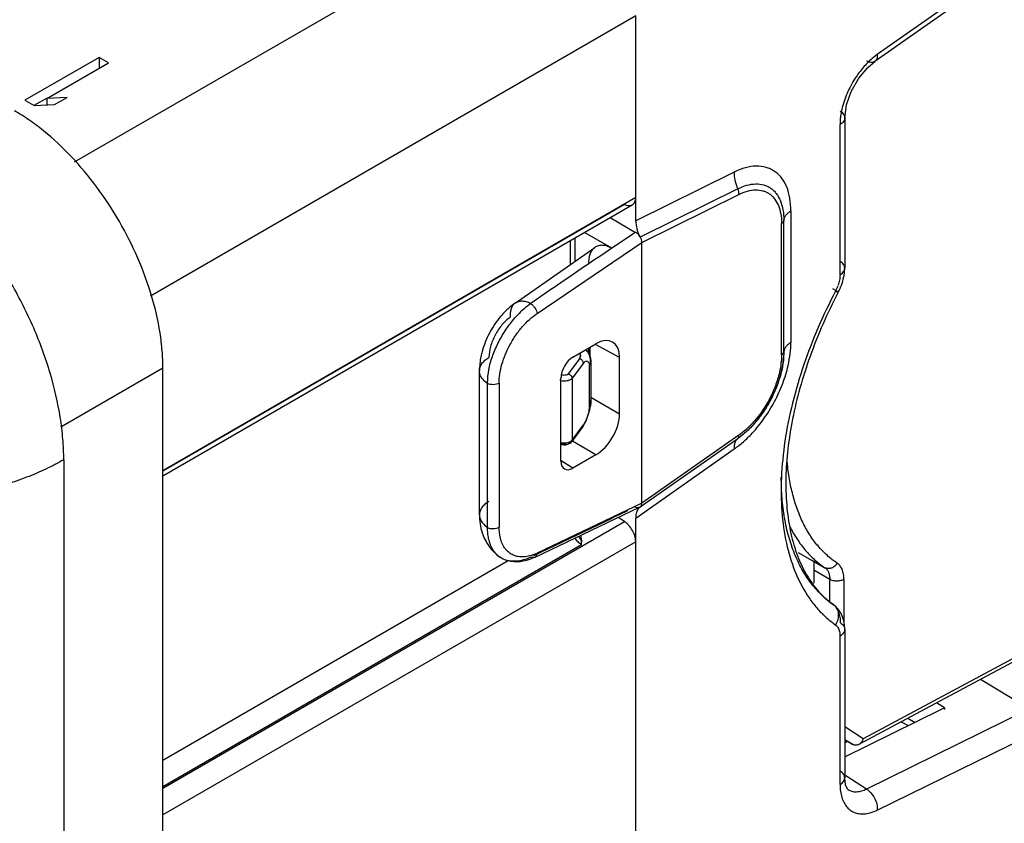
# Model space of a CAD drawing. Units: inches. Extents: x 0 to 34, y 0 to 22.
# Drawn here: x 31.5 to 32.6, y 17.1 to 18.1 of the extents above; entities that cross this region are included whole.
import ezdxf

# ---------------------------------------------------------------- set-up
doc = ezdxf.new("R2010")
doc.units = ezdxf.units.IN
doc.header["$LTSCALE"] = 1.87
doc.header["$MEASUREMENT"] = 0
doc.layers.get('0').update_dxf_attribs({"linetype": 'CONTINUOUS'})

msp = doc.modelspace()

# ---------------------------------------------------------------- linework, layer by layer
at = {"linetype": 'Continuous'}
for p, q in [((31.5164, 17.9295), (32.0925, 18.2621)), ((32.6734, 18.1992), (32.4719, 18.0571)), ((32.6631, 18.1851), (32.469, 18.0487)), ((32.1844, 18.1029), (31.6069, 17.7694)), ((32.1844, 17.8592), (32.1844, 18.1031)), ((31.5457, 18.0536), (31.4573, 18.0026)), ((31.5457, 18.0536), (31.5457, 18.0413)), ((31.5568, 18.0472), (31.5457, 18.0536)), ((32.4719, 18.0571), (32.466, 18.0525)), ((31.4834, 18.0049), (31.5568, 18.0472)), ((32.4499, 18.0288), (32.4607, 18.0417)), ((32.4607, 18.0417), (32.469, 18.0487)), ((32.441, 18.0132), (32.4499, 18.0288)), ((31.4682, 17.9966), (31.4832, 18.0052)), ((31.5076, 18.0061), (31.4834, 18.0049)), ((31.4834, 18.0049), (31.4834, 17.9974)), ((31.4926, 17.9974), (31.5076, 18.0061)), ((32.4353, 17.997), (32.441, 18.0132)), ((31.4573, 18.0026), (31.4684, 17.9962)), ((31.4684, 17.9962), (31.4926, 17.9974)), ((32.4332, 17.9817), (32.4353, 17.997)), ((32.4332, 17.9817), (32.4332, 17.803)), ((32.4276, 17.795), (32.4276, 17.9737)), ((32.3017, 17.9172), (32.1844, 17.8592)), ((31.6216, 17.5624), (32.1844, 17.8874)), ((32.3059, 17.8973), (32.1897, 17.8398)), ((32.1915, 17.8334), (32.3073, 17.8907)), ((32.171, 17.8788), (31.6216, 17.5616)), ((31.6216, 17.5557), (32.1803, 17.8782)), ((32.3691, 17.871), (32.3691, 17.7146)), ((32.1541, 17.8631), (32.1842, 17.8455)), ((32.358, 17.6996), (32.358, 17.856)), ((32.3607, 17.7034), (32.3607, 17.8598)), ((32.1561, 17.8265), (32.1234, 17.8454)), ((32.1842, 17.8455), (32.1561, 17.8265)), ((32.0669, 17.7489), (32.1915, 17.8334)), ((32.1066, 17.8073), (32.1066, 17.8357)), ((32.1125, 17.8114), (32.1125, 17.8391)), ((32.1915, 17.5232), (32.1915, 17.8334)), ((32.0409, 17.7613), (32.1356, 17.8276)), ((32.0594, 17.7607), (32.0575, 17.7594)), ((32.1096, 17.697), (32.1369, 17.7128)), ((32.1652, 17.6965), (32.1365, 17.712)), ((32.1185, 17.6994), (32.1178, 17.7016)), ((32.1271, 17.7037), (32.125, 17.706)), ((32.1283, 17.7079), (32.1283, 17.7016)), ((32.1297, 17.7087), (32.1297, 17.6992)), ((32.3607, 17.7034), (32.3604, 17.6959)), ((32.3604, 17.702), (32.3607, 17.7034)), ((32.1175, 17.6951), (32.1041, 17.6772)), ((32.1221, 17.6899), (32.1087, 17.6719)), ((32.1276, 17.6913), (32.1281, 17.6907)), ((32.1311, 17.692), (32.1295, 17.6875)), ((32.1311, 17.692), (32.1311, 17.643)), ((32.1652, 17.6298), (32.1652, 17.6965)), ((32.3604, 17.6956), (32.3603, 17.6944)), ((32.3604, 17.6959), (32.3604, 17.6956)), ((31.6216, 17.684), (31.4999, 17.6138)), ((31.6216, 13.2259), (31.6216, 17.684)), ((31.9984, 17.5095), (31.9984, 17.6808)), ((32.1295, 17.6385), (32.1295, 17.6875)), ((32.008, 17.4945), (32.008, 17.6658)), ((32.0218, 17.666), (32.0218, 17.4947)), ((32.0954, 17.5731), (32.0954, 17.6725)), ((32.1087, 17.6719), (32.1087, 17.5984)), ((32.1302, 17.6395), (32.1311, 17.6431)), ((32.1311, 17.643), (32.1307, 17.639)), ((32.1311, 17.6495), (32.1652, 17.6298)), ((32.1279, 17.6283), (32.1297, 17.6345)), ((32.129, 17.6376), (32.1306, 17.6387)), ((32.1297, 17.6345), (32.1307, 17.639)), ((32.1307, 17.639), (32.1301, 17.6394)), ((32.1306, 17.6387), (32.1307, 17.639)), ((32.1307, 17.639), (32.1307, 17.639)), ((32.1253, 17.6213), (32.1279, 17.6283)), ((32.1215, 17.6145), (32.1082, 17.5966)), ((32.1087, 17.5984), (32.1221, 17.6164)), ((32.1215, 17.6145), (32.1221, 17.6164)), ((32.1066, 17.5966), (32.1082, 17.5978)), ((32.1081, 17.5966), (32.1082, 17.5966)), ((32.1082, 17.5966), (32.1087, 17.5984)), ((32.1082, 17.5978), (32.1087, 17.5984)), ((32.1369, 17.5808), (32.1091, 17.5969)), ((32.1897, 17.5188), (32.3059, 17.6002)), ((32.3073, 17.6043), (32.1915, 17.5232)), ((32.3079, 17.6016), (32.3059, 17.6002)), ((32.3072, 17.6026), (32.3073, 17.6043)), ((32.3082, 17.6018), (32.3079, 17.6016)), ((32.1844, 17.5056), (32.3017, 17.5878)), ((31.5035, 17.575), (31.5035, 13.1659)), ((32.1096, 17.565), (32.0957, 17.5736)), ((32.1369, 17.5808), (32.1096, 17.565)), ((32.0641, 17.4589), (32.1889, 17.5184)), ((32.1915, 17.5232), (32.0669, 17.4639)), ((32.1745, 17.5143), (32.1654, 17.5099)), ((32.1857, 17.5179), (32.1837, 17.5187)), ((32.1897, 17.5188), (32.1889, 17.5183)), ((31.6216, 17.1842), (32.171, 17.5014)), ((32.0632, 17.4609), (32.1563, 17.5055)), ((32.1583, 17.5065), (32.1563, 17.5055)), ((32.1654, 17.5099), (32.1583, 17.5065)), ((32.171, 17.5014), (32.1635, 17.5062)), ((32.1844, 15.0014), (32.1844, 17.5056)), ((32.1844, 17.4774), (31.6216, 17.1524)), ((32.12, 17.4738), (31.6216, 17.186)), ((32.3777, 17.4648), (32.3966, 17.4539)), ((31.6216, 17.2178), (32.0326, 17.4551)), ((32.0268, 17.4567), (32.0228, 17.459)), ((32.3942, 17.4555), (32.4096, 17.4466)), ((32.3966, 17.4536), (32.3966, 17.4282)), ((32.4154, 17.4326), (32.3966, 17.4435)), ((32.4154, 17.4072), (32.4154, 17.4326)), ((32.4323, 17.4327), (32.4323, 17.38)), ((32.419, 17.4031), (32.4194, 17.4028)), ((32.4194, 17.4028), (32.4195, 17.4028)), ((32.4276, 17.3859), (32.4279, 17.3812)), ((32.4332, 17.3733), (32.4332, 17.1967)), ((32.4276, 17.1887), (32.4276, 17.3653)), ((32.4498, 17.2362), (32.664, 17.3511)), ((32.667, 17.3567), (32.4551, 17.2431)), ((32.5949, 17.314), (32.653, 17.2786)), ((32.4332, 17.2214), (32.5476, 17.2778)), ((32.653, 17.2786), (32.4592, 17.1831)), ((32.552, 17.2799), (32.5423, 17.2858)), ((32.5476, 17.2778), (32.552, 17.2799)), ((32.552, 17.2799), (32.552, 17.2778)), ((32.5083, 17.2676), (32.5169, 17.2626)), ((32.4551, 17.2431), (32.4332, 17.2571)), ((32.4719, 17.1583), (32.6668, 17.2538)), ((32.5006, 17.2634), (32.5088, 17.2587)), ((32.4332, 17.2424), (32.4428, 17.2362)), ((32.4428, 17.2362), (32.4332, 17.2418)), ((32.4332, 17.2381), (32.4364, 17.24)), ((32.4332, 17.2385), (32.4357, 17.2399)), ((32.4341, 17.1883), (32.4332, 17.1967)), ((32.4592, 17.1831), (32.4347, 17.199)), ((32.4373, 17.1823), (32.4373, 17.1823))]:
    msp.add_line(p, q, dxfattribs=at)
for points in [[(32.1215, 17.6145), (32.122, 17.6151), (32.1253, 17.6213)], [(32.4373, 17.1823), (32.4365, 17.183), (32.4341, 17.1883)]]:
    msp.add_lwpolyline(points, dxfattribs=at)
for centre, radius, start, end in [((34.0529, 14.9499), 3.4457, 123.3998, 124.0488), ((32.3745, 17.8039), 0.0588, 349.4906, 350.8513), ((32.3772, 17.7992), 0.051, 332.231, 340.3645), ((32.3622, 17.8075), 0.0716, 332.2807, 340.3893), ((32.9601, 17.4932), 0.6039, 152.265, 160.2055), ((32.1325, 17.661), 0.1237, 127.3193, 132.2714), ((32.1243, 17.6699), 0.1116, 132.2117, 137.5502), ((32.1112, 17.6921), 0.0199, 20.5124, 44.9542), ((32.1132, 17.6931), 0.0175, 31.5649, 37.3072), ((32.1127, 17.6929), 0.018, 16.8981, 31.5401), ((32.1109, 17.692), 0.0202, 0.0788, 20.4774), ((32.2723, 17.7033), 0.0885, 354.2743, 355.2379), ((32.2617, 17.7041), 0.099, 354.3476, 355.0588), ((32.2317, 17.7098), 0.1297, 341.7167, 345.9767), ((32.2195, 17.7137), 0.1425, 335.5756, 341.7433), ((32.2256, 17.7113), 0.136, 338.1451, 343.8237), ((32.2154, 17.7152), 0.1468, 333.8537, 338.206), ((32.2125, 17.7168), 0.1501, 334.2157, 335.6317), ((32.2123, 17.7167), 0.1503, 327.7876, 333.8724), ((32.2145, 17.7153), 0.1478, 323.46, 327.7914), ((32.2263, 17.7061), 0.1328, 317.8402, 319.6013), ((32.2207, 17.7107), 0.14, 319.6337, 323.4459), ((32.102, 17.6012), 0.00772, 314.4425, 323.2096), ((32.255, 17.673), 0.0888, 306.4887, 307.5956), ((32.2488, 17.6815), 0.0994, 306.7051, 307.5112), ((32.6998, 17.5462), 0.3367, 178.7427, 179.3914), ((32.1876, 17.5217), 0.00359, 290.5168, 305.6124), ((32.1728, 17.5195), 0.0668, 212.3799, 218.7616), ((32.0436, 17.5127), 0.0541, 290.9199, 295.5216), ((32.4929, 17.4779), 0.1219, 225.6455, 234.6273)]:
    msp.add_arc(centre, radius, start, end, dxfattribs=at)
for centre, major_axis, ratio, start_param, end_param in [((32.1369, 17.6802), (0.02, 0.0347), 0.577176, -0.785259, 0.785233), ((32.1096, 17.6807), (0.01, 0.0173), 0.577528, 0.785538, 2.356029), ((32.1369, 17.6134), (0.02, 0.0346), 0.577528, -2.356055, -0.785563), ((32.1096, 17.5813), (0.01, 0.0173), 0.577176, 2.356334, 3.926826)]:
    msp.add_ellipse(centre, major_axis=major_axis, ratio=ratio, start_param=start_param, end_param=end_param, dxfattribs=at)
for points, knots in [([(32.466, 18.0525), (32.4622, 18.0492), (32.4548, 18.0417), (32.4485, 18.0333), (32.4456, 18.0288)], [0, 0, 0, 0, 0.486386, 1, 1, 1, 1]), ([(32.4719, 18.057), (32.472, 18.0561), (32.472, 18.0544), (32.4715, 18.0521), (32.4705, 18.0501), (32.4696, 18.0491), (32.469, 18.0487)], [0, 0, 0, 0, 0.292803, 0.553391, 0.785161, 1, 1, 1, 1]), ([(32.469, 18.0487), (32.4684, 18.0483), (32.467, 18.0477), (32.4645, 18.0475), (32.4619, 18.0481), (32.4601, 18.0488), (32.4592, 18.0493)], [0, 0, 0, 0, 0.210265, 0.440191, 0.702636, 1, 1, 1, 1]), ([(32.4456, 18.0288), (32.4419, 18.023), (32.4355, 18.011), (32.4312, 17.9981), (32.4297, 17.9917)], [0, 0, 0, 0, 0.509199, 1, 1, 1, 1]), ([(31.6216, 17.684), (31.6216, 17.6909), (31.6209, 17.7048), (31.6175, 17.7337), (31.6088, 17.771), (31.5924, 17.8154), (31.5706, 17.8587), (31.544, 17.8993), (31.5137, 17.9357), (31.4858, 17.9618), (31.4625, 17.9793), (31.4507, 17.9868), (31.4448, 17.9902)], [0, 0, 0, 0, 0.055792, 0.11419, 0.237393, 0.366996, 0.500001, 0.633006, 0.762608, 0.885811, 0.944209, 1, 1, 1, 1]), ([(32.4281, 17.982), (32.428, 17.9813), (32.4277, 17.9786), (32.4276, 17.9758), (32.4276, 17.9737)], [0, 0, 0, 0, 0.256628, 1, 1, 1, 1]), ([(32.4332, 17.9817), (32.4332, 17.981), (32.433, 17.9794), (32.4318, 17.9772), (32.43, 17.9753), (32.4285, 17.9742), (32.4276, 17.9737)], [0, 0, 0, 0, 0.218598, 0.452297, 0.711825, 1, 1, 1, 1]), ([(32.4279, 17.9896), (32.4287, 17.9891), (32.4301, 17.988), (32.4319, 17.9861), (32.433, 17.984), (32.4332, 17.9824), (32.4332, 17.9817)], [0, 0, 0, 0, 0.287172, 0.546274, 0.780391, 1, 1, 1, 1]), ([(32.4297, 17.9917), (32.4296, 17.9909), (32.4289, 17.9877), (32.4284, 17.9845), (32.4281, 17.982)], [0, 0, 0, 0, 0.255413, 1, 1, 1, 1]), ([(31.5035, 17.575), (31.5035, 17.5832), (31.5027, 17.6), (31.4985, 17.6347), (31.4882, 17.6793), (31.4685, 17.7327), (31.4423, 17.7847), (31.4104, 17.8334), (31.374, 17.877), (31.3405, 17.9084), (31.3126, 17.9293), (31.2984, 17.9383), (31.2913, 17.9424)], [0, 0, 0, 0, 0.055818, 0.114213, 0.237382, 0.367, 0.500001, 0.633002, 0.76262, 0.885788, 0.944183, 1, 1, 1, 1]), ([(32.3691, 17.871), (32.3691, 17.8761), (32.3684, 17.8858), (32.3648, 17.8993), (32.3596, 17.9087), (32.3543, 17.9146), (32.3498, 17.9182), (32.3449, 17.921), (32.3377, 17.9237), (32.3275, 17.9248), (32.3145, 17.9227), (32.306, 17.9193), (32.3017, 17.9172)], [0, 0, 0, 0, 0.14828, 0.281639, 0.401317, 0.457526, 0.512272, 0.566472, 0.621086, 0.734943, 0.860318, 1, 1, 1, 1]), ([(32.3017, 17.9172), (32.3015, 17.914), (32.3021, 17.9071), (32.3044, 17.9006), (32.3059, 17.8973)], [0, 0, 0, 0, 0.479628, 1, 1, 1, 1]), ([(32.3059, 17.8974), (32.3094, 17.8991), (32.3163, 17.9018), (32.3269, 17.9036), (32.3352, 17.9026), (32.3411, 17.9005), (32.3451, 17.8982), (32.3487, 17.8952), (32.353, 17.8904), (32.3572, 17.8827), (32.3602, 17.8718), (32.3607, 17.8639), (32.3607, 17.8598)], [0, 0, 0, 0, 0.139692, 0.265074, 0.37894, 0.433558, 0.487762, 0.542511, 0.598721, 0.718393, 0.851733, 1, 1, 1, 1]), ([(32.1803, 17.8782), (32.1809, 17.8786), (32.1822, 17.8796), (32.1835, 17.8818), (32.1843, 17.8844), (32.1844, 17.8864), (32.1844, 17.8874)], [0, 0, 0, 0, 0.21764, 0.4509, 0.710769, 1, 1, 1, 1]), ([(32.3073, 17.8907), (32.3074, 17.8918), (32.3072, 17.8941), (32.3064, 17.8963), (32.3059, 17.8973)], [0, 0, 0, 0, 0.479641, 1, 1, 1, 1]), ([(32.3073, 17.8907), (32.3105, 17.8923), (32.3169, 17.8949), (32.3267, 17.8965), (32.3343, 17.8956), (32.3398, 17.8936), (32.3435, 17.8915), (32.3468, 17.8888), (32.3508, 17.8843), (32.3547, 17.8772), (32.3574, 17.8672), (32.358, 17.8599), (32.358, 17.856)], [0, 0, 0, 0, 0.139681, 0.265052, 0.378908, 0.433522, 0.487722, 0.542469, 0.598678, 0.718357, 0.851718, 1, 1, 1, 1]), ([(32.171, 17.8788), (32.1718, 17.8784), (32.1735, 17.8777), (32.1759, 17.8772), (32.1783, 17.8773), (32.1797, 17.8779), (32.1803, 17.8782)], [0, 0, 0, 0, 0.286097, 0.544853, 0.779415, 1, 1, 1, 1]), ([(32.3607, 17.8598), (32.3608, 17.8608), (32.3614, 17.863), (32.3631, 17.866), (32.3658, 17.8688), (32.3679, 17.8703), (32.3691, 17.871)], [0, 0, 0, 0, 0.218756, 0.453574, 0.712854, 1, 1, 1, 1]), ([(32.1844, 17.8592), (32.1844, 17.856), (32.1854, 17.8492), (32.1881, 17.8429), (32.1897, 17.8398)], [0, 0, 0, 0, 0.473781, 1, 1, 1, 1]), ([(32.3607, 17.8598), (32.3607, 17.8594), (32.3605, 17.8587), (32.36, 17.8577), (32.3591, 17.8568), (32.3584, 17.8563), (32.358, 17.856)], [0, 0, 0, 0, 0.218756, 0.45358, 0.712862, 1, 1, 1, 1]), ([(32.1897, 17.8398), (32.1894, 17.8404), (32.1886, 17.8417), (32.187, 17.8438), (32.1854, 17.8451), (32.1843, 17.8457)], [0, 0, 0, 0, 0.265885, 0.526584, 1, 1, 1, 1]), ([(32.1561, 17.8265), (32.1543, 17.8275), (32.1507, 17.8291), (32.1451, 17.8303), (32.14, 17.8299), (32.137, 17.8285), (32.1357, 17.8276)], [0, 0, 0, 0, 0.289628, 0.548524, 0.780861, 1, 1, 1, 1]), ([(32.1897, 17.8398), (32.19, 17.8393), (32.1905, 17.8382), (32.1911, 17.8366), (32.1914, 17.835), (32.1915, 17.8339), (32.1915, 17.8334)], [0, 0, 0, 0, 0.265067, 0.522185, 0.769417, 1, 1, 1, 1]), ([(32.1357, 17.8276), (32.1345, 17.8268), (32.1323, 17.8246), (32.13, 17.8204), (32.1286, 17.8154), (32.1283, 17.8117), (32.1283, 17.8098)], [0, 0, 0, 0, 0.217797, 0.452462, 0.71264, 1, 1, 1, 1]), ([(32.1236, 17.8049), (32.1128, 17.7976), (32.0914, 17.7829), (32.07, 17.7681), (32.0594, 17.7607)], [0, 0, 0, 0, 0.500705, 1, 1, 1, 1]), ([(32.4332, 17.803), (32.4332, 17.8038), (32.433, 17.8053), (32.4319, 17.8074), (32.4301, 17.8093), (32.4287, 17.8104), (32.4279, 17.8109)], [0, 0, 0, 0, 0.219624, 0.453747, 0.712845, 1, 1, 1, 1]), ([(32.4276, 17.795), (32.4276, 17.7929), (32.4271, 17.7885), (32.4259, 17.7843), (32.4252, 17.7821)], [0, 0, 0, 0, 0.478085, 1, 1, 1, 1]), ([(32.4276, 17.795), (32.4285, 17.7955), (32.43, 17.7966), (32.4318, 17.7986), (32.433, 17.8008), (32.4332, 17.8023), (32.4332, 17.803)], [0, 0, 0, 0, 0.288202, 0.547674, 0.781359, 1, 1, 1, 1]), ([(32.4297, 17.7835), (32.4299, 17.7843), (32.431, 17.7875), (32.4318, 17.7907), (32.4323, 17.7932)], [0, 0, 0, 0, 0.252877, 1, 1, 1, 1]), ([(32.4325, 17.7946), (32.4326, 17.7953), (32.433, 17.7981), (32.4332, 17.8009), (32.4332, 17.803)], [0, 0, 0, 0, 0.253439, 1, 1, 1, 1]), ([(32.4223, 17.7755), (32.4148, 17.7613), (32.4011, 17.7327), (32.3897, 17.7031), (32.3846, 17.6882)], [0, 0, 0, 0, 0.50376, 1, 1, 1, 1]), ([(32.4256, 17.7742), (32.4256, 17.7742), (32.4256, 17.7743), (32.4255, 17.7743), (32.4254, 17.7745), (32.4251, 17.7747), (32.4246, 17.775), (32.4239, 17.7755), (32.4229, 17.7761), (32.4217, 17.7767), (32.4204, 17.7775), (32.4195, 17.778), (32.419, 17.7783)], [0, 0, 0, 0, 0.00672, 0.020218, 0.041577, 0.070979, 0.153654, 0.267409, 0.411195, 0.583213, 0.780505, 1, 1, 1, 1]), ([(32.4223, 17.7755), (32.4227, 17.7753), (32.4234, 17.775), (32.4242, 17.7746), (32.4246, 17.7744), (32.425, 17.7743), (32.4253, 17.7742), (32.4255, 17.7742), (32.4256, 17.7742), (32.4256, 17.7742)], [0, 0, 0, 0, 0.423453, 0.594086, 0.735751, 0.847312, 0.927918, 0.977876, 1, 1, 1, 1]), ([(32.0409, 17.7613), (32.0393, 17.7602), (32.0329, 17.7554), (32.0273, 17.7498), (32.0234, 17.7452)], [0, 0, 0, 0, 0.245429, 1, 1, 1, 1]), ([(32.0409, 17.7613), (32.0398, 17.7605), (32.0378, 17.7585), (32.0359, 17.7545), (32.0349, 17.7498), (32.0349, 17.7463), (32.0351, 17.7445)], [0, 0, 0, 0, 0.215295, 0.447331, 0.707772, 1, 1, 1, 1]), ([(32.0594, 17.7607), (32.0577, 17.7616), (32.0543, 17.7629), (32.0493, 17.7637), (32.0447, 17.7633), (32.0421, 17.7621), (32.041, 17.7613)], [0, 0, 0, 0, 0.29354, 0.55431, 0.785798, 1, 1, 1, 1]), ([(32.0593, 17.7607), (32.0603, 17.7601), (32.0622, 17.7585), (32.0645, 17.7556), (32.0662, 17.7523), (32.0668, 17.75), (32.0669, 17.7489)], [0, 0, 0, 0, 0.240796, 0.506509, 0.768733, 1, 1, 1, 1]), ([(32.0218, 17.666), (32.0218, 17.6696), (32.0224, 17.6773), (32.025, 17.6889), (32.0291, 17.7006), (32.0346, 17.7122), (32.0413, 17.7231), (32.0491, 17.7331), (32.0576, 17.7418), (32.0638, 17.7467), (32.0669, 17.7489)], [0, 0, 0, 0, 0.113074, 0.234906, 0.363008, 0.494806, 0.627316, 0.757508, 0.88266, 1, 1, 1, 1]), ([(32.0234, 17.7452), (32.0183, 17.7392), (32.0095, 17.726), (32.0036, 17.7113), (32.0015, 17.7037)], [0, 0, 0, 0, 0.501022, 1, 1, 1, 1]), ([(32.0351, 17.7445), (32.0314, 17.7419), (32.0263, 17.7371), (32.0207, 17.7296), (32.0169, 17.7233), (32.0138, 17.7166), (32.0108, 17.7079), (32.0097, 17.7011), (32.0096, 17.6967)], [0, 0, 0, 0, 0.241398, 0.371473, 0.504169, 0.6363, 0.764701, 1, 1, 1, 1]), ([(32.0103, 17.6858), (32.0115, 17.6911), (32.0149, 17.7019), (32.0209, 17.7147), (32.0266, 17.7247), (32.0329, 17.7343), (32.0381, 17.7411), (32.0419, 17.7452)], [0, 0, 0, 0, 0.24275, 0.495597, 0.623513, 0.750895, 1, 1, 1, 1]), ([(32.3691, 17.7146), (32.3679, 17.7139), (32.3658, 17.7124), (32.3631, 17.7096), (32.3614, 17.7066), (32.3608, 17.7044), (32.3607, 17.7034)], [0, 0, 0, 0, 0.287121, 0.546397, 0.781227, 1, 1, 1, 1]), ([(32.3659, 17.6872), (32.3669, 17.6918), (32.3685, 17.7009), (32.3691, 17.7102), (32.3691, 17.7146)], [0, 0, 0, 0, 0.516164, 1, 1, 1, 1]), ([(32.0015, 17.7037), (32.001, 17.7018), (31.9992, 17.6943), (31.9984, 17.6866), (31.9984, 17.6808)], [0, 0, 0, 0, 0.254426, 1, 1, 1, 1]), ([(32.1186, 17.6995), (32.1187, 17.6987), (32.1186, 17.6972), (32.1179, 17.6958), (32.1175, 17.6951)], [0, 0, 0, 0, 0.486926, 1, 1, 1, 1]), ([(32.1175, 17.6951), (32.118, 17.6957), (32.1186, 17.6971), (32.1186, 17.6987), (32.1185, 17.6994)], [0, 0, 0, 0, 0.512396, 1, 1, 1, 1]), ([(32.1179, 17.7017), (32.118, 17.7015), (32.1183, 17.7008), (32.1186, 17.7001), (32.1186, 17.6995)], [0, 0, 0, 0, 0.257648, 1, 1, 1, 1]), ([(32.358, 17.6996), (32.358, 17.6963), (32.3575, 17.6893), (32.3563, 17.6825), (32.3555, 17.679)], [0, 0, 0, 0, 0.483839, 1, 1, 1, 1]), ([(32.358, 17.6996), (32.3582, 17.6998), (32.3592, 17.7004), (32.36, 17.7013), (32.3604, 17.702)], [0, 0, 0, 0, 0.277219, 1, 1, 1, 1]), ([(31.9984, 17.6808), (31.9984, 17.6823), (31.999, 17.6854), (32.0013, 17.6897), (32.0049, 17.6936), (32.0079, 17.6958), (32.0096, 17.6967)], [0, 0, 0, 0, 0.219154, 0.452982, 0.712246, 1, 1, 1, 1]), ([(32.1221, 17.6899), (32.1221, 17.6904), (32.1219, 17.6916), (32.1208, 17.6932), (32.1194, 17.6944), (32.1182, 17.695), (32.1175, 17.6951)], [0, 0, 0, 0, 0.227679, 0.478965, 0.742076, 1, 1, 1, 1]), ([(32.1221, 17.6899), (32.1226, 17.6905), (32.1234, 17.6915), (32.1248, 17.6922), (32.1258, 17.6923), (32.1267, 17.6921), (32.1273, 17.6917), (32.1276, 17.6913)], [0, 0, 0, 0, 0.339357, 0.583462, 0.686372, 0.786092, 1, 1, 1, 1]), ([(32.1281, 17.6907), (32.1284, 17.6903), (32.1289, 17.6892), (32.1293, 17.6881), (32.1295, 17.6875)], [0, 0, 0, 0, 0.463656, 1, 1, 1, 1]), ([(32.1294, 17.6967), (32.1299, 17.6961), (32.1308, 17.6946), (32.1311, 17.6929), (32.1311, 17.692)], [0, 0, 0, 0, 0.519112, 1, 1, 1, 1]), ([(32.1295, 17.6875), (32.1297, 17.6879), (32.1303, 17.6895), (32.1306, 17.6914), (32.1307, 17.6927)], [0, 0, 0, 0, 0.240179, 1, 1, 1, 1]), ([(32.1307, 17.6927), (32.1307, 17.6932), (32.1307, 17.695), (32.1303, 17.6968), (32.1299, 17.6981)], [0, 0, 0, 0, 0.246826, 1, 1, 1, 1]), ([(32.3603, 17.6944), (32.3601, 17.6926), (32.3592, 17.6856), (32.3577, 17.6786), (32.3562, 17.6734)], [0, 0, 0, 0, 0.241974, 1, 1, 1, 1]), ([(32.3568, 17.6763), (32.3577, 17.6793), (32.3591, 17.6854), (32.36, 17.6915), (32.3603, 17.6944)], [0, 0, 0, 0, 0.518275, 1, 1, 1, 1]), ([(32.3846, 17.6882), (32.3794, 17.6731), (32.3705, 17.643), (32.3614, 17.598), (32.3571, 17.5547), (32.3575, 17.514), (32.3627, 17.4765), (32.3727, 17.4429), (32.3852, 17.4183), (32.3973, 17.4015), (32.4041, 17.3941), (32.4076, 17.3907)], [0, 0, 0, 0, 0.153271, 0.300239, 0.4394, 0.569615, 0.690273, 0.801424, 0.90398, 0.952672, 1, 1, 1, 1]), ([(32.3919, 17.6977), (32.3875, 17.6854), (32.3796, 17.6609), (32.3708, 17.6241), (32.3651, 17.5884), (32.3634, 17.565), (32.3632, 17.5536)], [0, 0, 0, 0, 0.265656, 0.522264, 0.767699, 1, 1, 1, 1]), ([(32.008, 17.6657), (32.0065, 17.6667), (32.0039, 17.6688), (32.0008, 17.6725), (31.9988, 17.6765), (31.9984, 17.6793), (31.9984, 17.6807)], [0, 0, 0, 0, 0.283877, 0.541812, 0.777381, 1, 1, 1, 1]), ([(32.008, 17.6658), (32.0081, 17.6674), (32.0083, 17.6741), (32.0092, 17.6808), (32.0103, 17.6858)], [0, 0, 0, 0, 0.236897, 1, 1, 1, 1]), ([(32.1041, 17.6772), (32.104, 17.6769), (32.1035, 17.6765), (32.1023, 17.6758), (32.1005, 17.6753), (32.0985, 17.6754), (32.097, 17.6758), (32.0963, 17.6761), (32.096, 17.6763)], [0, 0, 0, 0, 0.09814, 0.21131, 0.470714, 0.747741, 0.880123, 1, 1, 1, 1]), ([(32.1041, 17.6772), (32.105, 17.677), (32.1065, 17.6762), (32.1077, 17.6749), (32.1081, 17.6742)], [0, 0, 0, 0, 0.500192, 1, 1, 1, 1]), ([(32.323, 17.6065), (32.3282, 17.6121), (32.3379, 17.6242), (32.3501, 17.6441), (32.3597, 17.6652), (32.3642, 17.6799), (32.3659, 17.6872)], [0, 0, 0, 0, 0.24779, 0.502617, 0.756105, 1, 1, 1, 1]), ([(32.3555, 17.679), (32.3543, 17.6735), (32.3509, 17.6625), (32.3437, 17.6466), (32.3345, 17.6317), (32.3272, 17.6226), (32.3233, 17.6184)], [0, 0, 0, 0, 0.243895, 0.497384, 0.752212, 1, 1, 1, 1]), ([(32.0218, 17.666), (32.0208, 17.6654), (32.0186, 17.6646), (32.015, 17.6641), (32.0113, 17.6645), (32.009, 17.6652), (32.008, 17.6658)], [0, 0, 0, 0, 0.235539, 0.496813, 0.759825, 1, 1, 1, 1]), ([(32.1066, 17.6701), (32.1058, 17.6696), (32.1038, 17.6689), (32.0996, 17.6682), (32.0963, 17.6686), (32.0942, 17.6693)], [0, 0, 0, 0, 0.231702, 0.488527, 1, 1, 1, 1]), ([(32.1087, 17.6719), (32.1086, 17.6718), (32.108, 17.6711), (32.1072, 17.6705), (32.1066, 17.6701)], [0, 0, 0, 0, 0.230755, 1, 1, 1, 1]), ([(32.1081, 17.6742), (32.1082, 17.674), (32.1085, 17.6733), (32.1087, 17.6725), (32.1087, 17.6719)], [0, 0, 0, 0, 0.265464, 1, 1, 1, 1]), ([(32.1311, 17.6431), (32.1311, 17.6436), (32.1309, 17.6448), (32.1305, 17.646), (32.1302, 17.6465)], [0, 0, 0, 0, 0.493091, 1, 1, 1, 1]), ([(32.3476, 17.6515), (32.3452, 17.6465), (32.3399, 17.6368), (32.3304, 17.6234), (32.3199, 17.6116), (32.3122, 17.6048), (32.3082, 17.6018)], [0, 0, 0, 0, 0.260678, 0.518244, 0.766644, 1, 1, 1, 1]), ([(32.1276, 17.6295), (32.1274, 17.6288), (32.1266, 17.6262), (32.1257, 17.6236), (32.125, 17.6217)], [0, 0, 0, 0, 0.259906, 1, 1, 1, 1]), ([(32.1295, 17.6385), (32.1294, 17.6378), (32.1288, 17.6347), (32.1282, 17.6317), (32.1276, 17.6295)], [0, 0, 0, 0, 0.239698, 1, 1, 1, 1]), ([(32.1302, 17.6395), (32.1302, 17.6394), (32.1301, 17.6391), (32.1299, 17.6387), (32.1296, 17.6384), (32.1295, 17.6385)], [0, 0, 0, 0, 0.34712, 0.645719, 1, 1, 1, 1]), ([(32.125, 17.6217), (32.1245, 17.6207), (32.1237, 17.6189), (32.1227, 17.6171), (32.1221, 17.6164)], [0, 0, 0, 0, 0.540433, 1, 1, 1, 1]), ([(32.3233, 17.6184), (32.3208, 17.6157), (32.3157, 17.6108), (32.3101, 17.6063), (32.3073, 17.6043)], [0, 0, 0, 0, 0.514503, 1, 1, 1, 1]), ([(32.3017, 17.5878), (32.3055, 17.5904), (32.3129, 17.5963), (32.3197, 17.603), (32.323, 17.6065)], [0, 0, 0, 0, 0.485496, 1, 1, 1, 1]), ([(32.3247, 17.617), (32.3235, 17.6157), (32.3187, 17.6106), (32.3134, 17.6059), (32.3093, 17.6027)], [0, 0, 0, 0, 0.257462, 1, 1, 1, 1]), ([(32.0953, 17.5955), (32.0964, 17.5952), (32.0988, 17.5949), (32.1012, 17.595), (32.1023, 17.5952)], [0, 0, 0, 0, 0.495703, 1, 1, 1, 1]), ([(32.096, 17.5946), (32.0964, 17.5944), (32.0973, 17.594), (32.0992, 17.5937), (32.1008, 17.5938), (32.1018, 17.5941)], [0, 0, 0, 0, 0.229579, 0.484559, 1, 1, 1, 1]), ([(32.0989, 17.5929), (32.0994, 17.5928), (32.1012, 17.5928), (32.1031, 17.5932), (32.1044, 17.5938)], [0, 0, 0, 0, 0.254162, 1, 1, 1, 1]), ([(32.1023, 17.5952), (32.1031, 17.5953), (32.1046, 17.5957), (32.106, 17.5963), (32.1066, 17.5966)], [0, 0, 0, 0, 0.523442, 1, 1, 1, 1]), ([(32.1041, 17.5955), (32.1045, 17.5954), (32.1053, 17.5953), (32.1064, 17.5954), (32.1074, 17.5958), (32.1079, 17.5963), (32.1081, 17.5966)], [0, 0, 0, 0, 0.275325, 0.533458, 0.772504, 1, 1, 1, 1]), ([(32.1044, 17.5938), (32.1046, 17.5939), (32.1057, 17.5944), (32.1067, 17.5951), (32.1074, 17.5957)], [0, 0, 0, 0, 0.254461, 1, 1, 1, 1]), ([(32.3059, 17.6002), (32.3054, 17.5998), (32.3044, 17.5989), (32.3028, 17.5966), (32.3021, 17.5945), (32.3019, 17.593)], [0, 0, 0, 0, 0.23085, 0.470856, 1, 1, 1, 1]), ([(32.3059, 17.6002), (32.3062, 17.6005), (32.3069, 17.6012), (32.3071, 17.6021), (32.3072, 17.6026)], [0, 0, 0, 0, 0.469607, 1, 1, 1, 1]), ([(32.0953, 17.5936), (32.0956, 17.5935), (32.0967, 17.5931), (32.098, 17.5929), (32.0989, 17.5929)], [0, 0, 0, 0, 0.246344, 1, 1, 1, 1]), ([(32.3019, 17.593), (32.3018, 17.5926), (32.3016, 17.5909), (32.3016, 17.5891), (32.3017, 17.5878)], [0, 0, 0, 0, 0.236021, 1, 1, 1, 1]), ([(31.5035, 17.575), (31.4966, 17.571), (31.4821, 17.5635), (31.4508, 17.5502), (31.4081, 17.5372), (31.3536, 17.5278), (31.297, 17.5246), (31.2404, 17.5278), (31.1859, 17.5372), (31.1432, 17.5502), (31.1119, 17.5635), (31.0974, 17.571), (31.0905, 17.575)], [0, 0, 0, 0, 0.055817, 0.11421, 0.237377, 0.366996, 0.499999, 0.633003, 0.762623, 0.885789, 0.944183, 1, 1, 1, 1]), ([(32.4242, 17.452), (32.42, 17.4548), (32.4119, 17.4611), (32.4011, 17.4723), (32.3915, 17.4852), (32.3833, 17.4998), (32.3765, 17.5159), (32.3711, 17.5334), (32.3671, 17.5522), (32.3655, 17.5652), (32.3649, 17.5719)], [0, 0, 0, 0, 0.109648, 0.221668, 0.337288, 0.457632, 0.583579, 0.715725, 0.854463, 1, 1, 1, 1]), ([(32.419, 17.4031), (32.414, 17.4066), (32.4046, 17.4145), (32.3923, 17.4286), (32.3817, 17.4449), (32.373, 17.4634), (32.3661, 17.4838), (32.3612, 17.506), (32.3583, 17.5297), (32.3577, 17.546), (32.3577, 17.5544)], [0, 0, 0, 0, 0.106609, 0.216376, 0.330641, 0.450555, 0.577057, 0.710787, 0.851864, 1, 1, 1, 1]), ([(32.3631, 17.5497), (32.363, 17.5388), (32.3638, 17.5178), (32.3684, 17.4879), (32.3762, 17.4612), (32.3837, 17.4451), (32.3879, 17.4379)], [0, 0, 0, 0, 0.282737, 0.543706, 0.782365, 1, 1, 1, 1]), ([(32.0096, 17.5255), (32.0079, 17.5245), (32.0049, 17.5223), (32.0012, 17.5184), (31.9989, 17.5141), (31.9984, 17.511), (31.9984, 17.5095)], [0, 0, 0, 0, 0.288417, 0.547936, 0.781586, 1, 1, 1, 1]), ([(32.1897, 17.5188), (32.1886, 17.518), (32.1865, 17.5157), (32.1854, 17.5128), (32.185, 17.5112)], [0, 0, 0, 0, 0.471267, 1, 1, 1, 1]), ([(32.1889, 17.5183), (32.1884, 17.5181), (32.1873, 17.5178), (32.1862, 17.5178), (32.1857, 17.5179)], [0, 0, 0, 0, 0.510869, 1, 1, 1, 1]), ([(32.1915, 17.5232), (32.1915, 17.5227), (32.1914, 17.5219), (32.1912, 17.5208), (32.1908, 17.5201), (32.1904, 17.5194), (32.19, 17.519), (32.1897, 17.5188)], [0, 0, 0, 0, 0.280794, 0.531402, 0.650325, 0.769895, 1, 1, 1, 1]), ([(31.9984, 17.5095), (31.9984, 17.5059), (31.9989, 17.4986), (32.0005, 17.4915), (32.0017, 17.488)], [0, 0, 0, 0, 0.502355, 1, 1, 1, 1]), ([(31.9984, 17.5095), (31.9984, 17.5081), (31.9988, 17.5053), (32.0008, 17.5013), (32.0039, 17.4976), (32.0065, 17.4955), (32.008, 17.4945)], [0, 0, 0, 0, 0.221404, 0.456371, 0.714862, 1, 1, 1, 1]), ([(32.1762, 17.4969), (32.1758, 17.4974), (32.1742, 17.499), (32.1724, 17.5005), (32.171, 17.5014)], [0, 0, 0, 0, 0.26291, 1, 1, 1, 1]), ([(32.185, 17.5112), (32.1849, 17.5108), (32.1845, 17.5089), (32.1844, 17.507), (32.1844, 17.5056)], [0, 0, 0, 0, 0.238019, 1, 1, 1, 1]), ([(32.008, 17.4945), (32.009, 17.4939), (32.0113, 17.4932), (32.015, 17.4929), (32.0186, 17.4933), (32.0208, 17.4941), (32.0218, 17.4947)], [0, 0, 0, 0, 0.240175, 0.503187, 0.764461, 1, 1, 1, 1]), ([(32.0093, 17.4811), (32.0091, 17.4822), (32.0087, 17.4843), (32.0083, 17.4876), (32.0081, 17.491), (32.008, 17.4933), (32.008, 17.4945)], [0, 0, 0, 0, 0.23938, 0.485462, 0.738737, 1, 1, 1, 1]), ([(32.024, 17.4792), (32.0236, 17.4804), (32.0223, 17.4854), (32.0218, 17.4907), (32.0218, 17.4947)], [0, 0, 0, 0, 0.235172, 1, 1, 1, 1]), ([(32.1834, 17.4841), (32.1827, 17.4864), (32.1807, 17.491), (32.1779, 17.4951), (32.1762, 17.4969)], [0, 0, 0, 0, 0.498357, 1, 1, 1, 1]), ([(32.368, 17.4953), (32.3705, 17.4902), (32.3761, 17.4805), (32.3859, 17.4674), (32.397, 17.4559), (32.4053, 17.4495), (32.4096, 17.4466)], [0, 0, 0, 0, 0.262672, 0.515257, 0.76016, 1, 1, 1, 1]), ([(32.0017, 17.488), (32.0035, 17.4823), (32.0077, 17.474), (32.0156, 17.4647), (32.0203, 17.4607), (32.0229, 17.459)], [0, 0, 0, 0, 0.497939, 0.748156, 1, 1, 1, 1]), ([(32.0228, 17.459), (32.0212, 17.4602), (32.018, 17.4629), (32.0142, 17.4681), (32.0112, 17.4743), (32.0099, 17.4788), (32.0093, 17.4811)], [0, 0, 0, 0, 0.230082, 0.469828, 0.724811, 1, 1, 1, 1]), ([(32.0302, 17.4676), (32.0288, 17.4692), (32.0263, 17.4729), (32.0246, 17.477), (32.024, 17.4792)], [0, 0, 0, 0, 0.480981, 1, 1, 1, 1]), ([(32.12, 17.4738), (32.1185, 17.4748), (32.1156, 17.4772), (32.1132, 17.4801), (32.1121, 17.4817)], [0, 0, 0, 0, 0.478146, 1, 1, 1, 1]), ([(32.12, 17.4738), (32.12, 17.4747), (32.12, 17.4766), (32.1199, 17.4794), (32.1197, 17.4823), (32.1193, 17.4841), (32.1191, 17.4851)], [0, 0, 0, 0, 0.248552, 0.497558, 0.747303, 1, 1, 1, 1]), ([(32.1844, 17.4774), (32.1844, 17.4779), (32.1843, 17.4802), (32.1839, 17.4824), (32.1834, 17.4841)], [0, 0, 0, 0, 0.234994, 1, 1, 1, 1]), ([(32.0401, 17.4609), (32.0382, 17.4616), (32.0346, 17.4634), (32.0316, 17.4661), (32.0302, 17.4676)], [0, 0, 0, 0, 0.496839, 1, 1, 1, 1]), ([(32.0596, 17.4593), (32.0567, 17.4578), (32.051, 17.4556), (32.0422, 17.454), (32.0341, 17.4542), (32.029, 17.4557), (32.0268, 17.4567)], [0, 0, 0, 0, 0.282771, 0.544035, 0.779518, 1, 1, 1, 1]), ([(32.0371, 17.4538), (32.0362, 17.4539), (32.0327, 17.4545), (32.0292, 17.4556), (32.0268, 17.4567)], [0, 0, 0, 0, 0.251663, 1, 1, 1, 1]), ([(32.0501, 17.4542), (32.049, 17.454), (32.0447, 17.4534), (32.0403, 17.4534), (32.0371, 17.4538)], [0, 0, 0, 0, 0.255817, 1, 1, 1, 1]), ([(32.0527, 17.4596), (32.0505, 17.4594), (32.0462, 17.4593), (32.042, 17.4602), (32.0401, 17.4609)], [0, 0, 0, 0, 0.515906, 1, 1, 1, 1]), ([(32.0641, 17.4589), (32.063, 17.4584), (32.0585, 17.4564), (32.0537, 17.4549), (32.0501, 17.4542)], [0, 0, 0, 0, 0.257861, 1, 1, 1, 1]), ([(32.0629, 17.4622), (32.0621, 17.4618), (32.0587, 17.4607), (32.0553, 17.4599), (32.0527, 17.4596)], [0, 0, 0, 0, 0.261755, 1, 1, 1, 1]), ([(32.0641, 17.4589), (32.0638, 17.4588), (32.0631, 17.4585), (32.0615, 17.4585), (32.0603, 17.4589), (32.0596, 17.4593)], [0, 0, 0, 0, 0.229049, 0.468784, 1, 1, 1, 1]), ([(32.0669, 17.4639), (32.0669, 17.4633), (32.0667, 17.4622), (32.0661, 17.4608), (32.0653, 17.4596), (32.0645, 17.4591), (32.0641, 17.4589)], [0, 0, 0, 0, 0.28396, 0.543174, 0.778754, 1, 1, 1, 1]), ([(32.4242, 17.452), (32.4238, 17.4513), (32.4229, 17.45), (32.4213, 17.4484), (32.4195, 17.4471), (32.4175, 17.4461), (32.4154, 17.4456), (32.4134, 17.4455), (32.4114, 17.4458), (32.4102, 17.4463), (32.4096, 17.4466)], [0, 0, 0, 0, 0.135691, 0.270503, 0.402464, 0.530515, 0.653943, 0.772704, 0.887702, 1, 1, 1, 1]), ([(32.4096, 17.4466), (32.4101, 17.4463), (32.411, 17.4456), (32.4121, 17.4443), (32.4131, 17.4428), (32.4143, 17.4405), (32.4152, 17.4371), (32.4154, 17.4342), (32.4154, 17.4326)], [0, 0, 0, 0, 0.106353, 0.215799, 0.329781, 0.449542, 0.709722, 1, 1, 1, 1]), ([(32.4323, 17.4327), (32.4323, 17.4338), (32.4322, 17.4359), (32.4318, 17.4389), (32.4312, 17.4418), (32.4303, 17.4444), (32.4291, 17.4467), (32.4277, 17.4488), (32.4261, 17.4506), (32.4249, 17.4516), (32.4242, 17.452)], [0, 0, 0, 0, 0.148487, 0.289756, 0.423517, 0.549913, 0.669636, 0.783699, 0.893342, 1, 1, 1, 1]), ([(32.3879, 17.4379), (32.3921, 17.4308), (32.4014, 17.4179), (32.4132, 17.4072), (32.4194, 17.4028)], [0, 0, 0, 0, 0.518273, 1, 1, 1, 1]), ([(32.4323, 17.4327), (32.4317, 17.4324), (32.4305, 17.4318), (32.4284, 17.4312), (32.4262, 17.4308), (32.4239, 17.4306), (32.4216, 17.4307), (32.4193, 17.4311), (32.4173, 17.4317), (32.416, 17.4323), (32.4154, 17.4326)], [0, 0, 0, 0, 0.11338, 0.236219, 0.365657, 0.498736, 0.631994, 0.761981, 0.885643, 1, 1, 1, 1]), ([(32.4267, 17.3955), (32.4257, 17.3969), (32.4235, 17.3995), (32.4209, 17.4018), (32.4194, 17.4028)], [0, 0, 0, 0, 0.49768, 1, 1, 1, 1]), ([(32.4195, 17.4028), (32.4203, 17.4022), (32.4218, 17.4008), (32.4243, 17.3973), (32.4259, 17.3919), (32.4254, 17.385), (32.4235, 17.3805), (32.4223, 17.3784)], [0, 0, 0, 0, 0.113643, 0.22936, 0.469986, 0.728362, 1, 1, 1, 1]), ([(32.4315, 17.3856), (32.4312, 17.3865), (32.43, 17.39), (32.4283, 17.3933), (32.4267, 17.3955)], [0, 0, 0, 0, 0.250787, 1, 1, 1, 1]), ([(32.4256, 17.3943), (32.4259, 17.3937), (32.4268, 17.391), (32.4274, 17.3881), (32.4276, 17.3859)], [0, 0, 0, 0, 0.237206, 1, 1, 1, 1]), ([(32.4332, 17.3733), (32.4332, 17.3743), (32.4331, 17.3785), (32.4324, 17.3826), (32.4315, 17.3856)], [0, 0, 0, 0, 0.253408, 1, 1, 1, 1]), ([(32.4223, 17.3784), (32.4234, 17.3776), (32.4255, 17.3753), (32.4266, 17.3724), (32.427, 17.3708)], [0, 0, 0, 0, 0.469835, 1, 1, 1, 1]), ([(32.4332, 17.3733), (32.4332, 17.3725), (32.433, 17.371), (32.4318, 17.3688), (32.43, 17.3668), (32.4285, 17.3658), (32.4276, 17.3653)], [0, 0, 0, 0, 0.218644, 0.452334, 0.711804, 1, 1, 1, 1]), ([(32.4279, 17.3812), (32.4287, 17.3807), (32.4301, 17.3796), (32.4319, 17.3776), (32.433, 17.3755), (32.4332, 17.374), (32.4332, 17.3733)], [0, 0, 0, 0, 0.287143, 0.546268, 0.780395, 1, 1, 1, 1]), ([(32.427, 17.3708), (32.4271, 17.3704), (32.4275, 17.3685), (32.4276, 17.3667), (32.4276, 17.3653)], [0, 0, 0, 0, 0.237508, 1, 1, 1, 1]), ([(32.4551, 17.2431), (32.4548, 17.2424), (32.4543, 17.2409), (32.4531, 17.239), (32.4516, 17.2373), (32.4504, 17.2365), (32.4498, 17.2362)], [0, 0, 0, 0, 0.266955, 0.52354, 0.767643, 1, 1, 1, 1]), ([(32.4498, 17.2362), (32.4493, 17.2359), (32.4481, 17.2354), (32.4463, 17.2352), (32.4445, 17.2355), (32.4434, 17.2359), (32.4428, 17.2362)], [0, 0, 0, 0, 0.250844, 0.497844, 0.745518, 1, 1, 1, 1]), ([(32.4276, 17.1887), (32.4285, 17.1892), (32.43, 17.1903), (32.4318, 17.1922), (32.4329, 17.1944), (32.4332, 17.196), (32.4332, 17.1967)], [0, 0, 0, 0, 0.288162, 0.547648, 0.781374, 1, 1, 1, 1]), ([(32.4332, 17.1967), (32.4332, 17.1974), (32.433, 17.199), (32.4319, 17.2011), (32.4301, 17.203), (32.4287, 17.2041), (32.4279, 17.2046)], [0, 0, 0, 0, 0.219583, 0.453721, 0.712874, 1, 1, 1, 1]), ([(32.4276, 17.1887), (32.4276, 17.186), (32.4279, 17.1808), (32.429, 17.1756), (32.4297, 17.1733)], [0, 0, 0, 0, 0.520702, 1, 1, 1, 1]), ([(32.4297, 17.1733), (32.4304, 17.1711), (32.4321, 17.167), (32.4357, 17.1617), (32.4402, 17.1576), (32.4456, 17.1548), (32.4516, 17.1536), (32.4582, 17.1537), (32.4651, 17.1553), (32.4696, 17.1572), (32.4719, 17.1583)], [0, 0, 0, 0, 0.131058, 0.25201, 0.366459, 0.479108, 0.595022, 0.718725, 0.853372, 1, 1, 1, 1]), ([(32.4592, 17.1831), (32.4572, 17.1821), (32.4534, 17.1805), (32.4475, 17.1794), (32.442, 17.1799), (32.4387, 17.1814), (32.4373, 17.1823)], [0, 0, 0, 0, 0.28572, 0.543294, 0.777374, 1, 1, 1, 1]), ([(32.4592, 17.1831), (32.4611, 17.1819), (32.4648, 17.1787), (32.469, 17.1726), (32.4716, 17.1656), (32.4721, 17.1606), (32.4719, 17.1583)], [0, 0, 0, 0, 0.23703, 0.496989, 0.758667, 1, 1, 1, 1])]:
    msp.add_open_spline(points, degree=3, knots=knots, dxfattribs=at)

doc.saveas('drawing.dxf')
